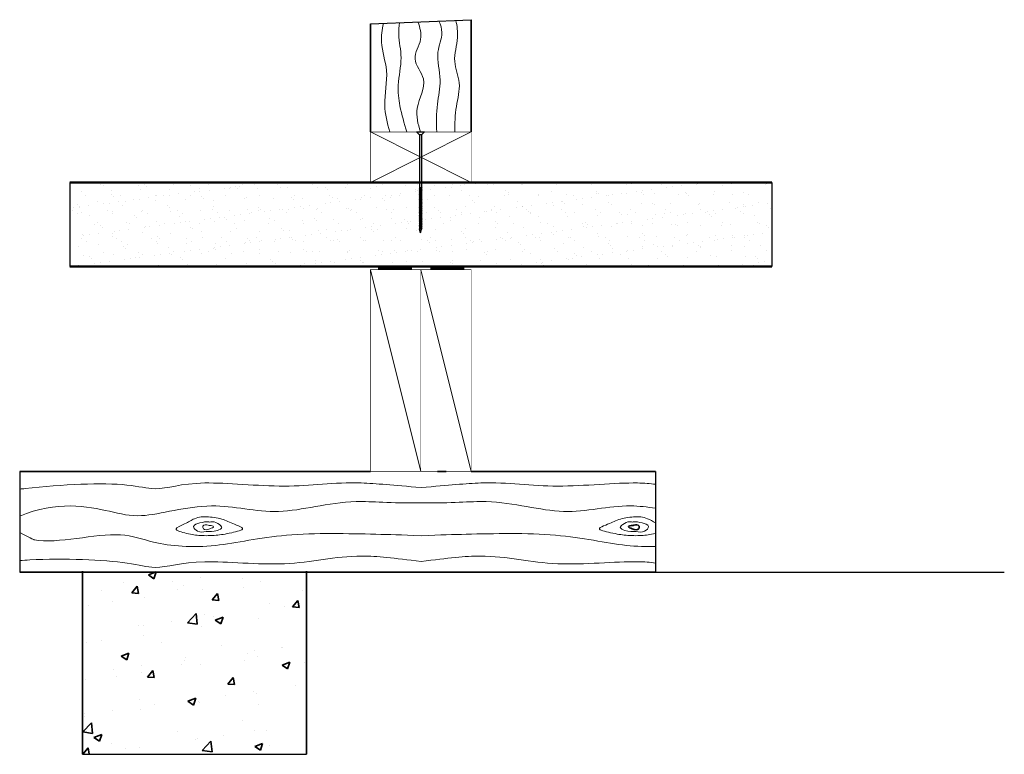
# Model space of a CAD drawing. Units: millimetres. Extents: x 9389 to 10269, y -929 to -273.
import ezdxf

# ---------------------------------------------------------------- set-up
doc = ezdxf.new("R2010")
doc.units = ezdxf.units.MM
doc.header["$MEASUREMENT"] = 0
doc.layers.get('DEFPOINTS').update_dxf_attribs({"color": 210})
for name, color, linetype, lineweight in [('Adhesive', 21, 'Continuous', 70), ('Concrete', 8, 'Continuous', 35), ('Hatch', 2, 'Continuous', 20), ('Hebel', 7, 'Continuous', 50), ('Timber', 34, 'Continuous', 35), ('Timber Hatch', 33, 'Continuous', 20)]:
    doc.layers.add(name, color=color, linetype=linetype, lineweight=lineweight)
doc.layers.add('Fastenings and sealants', color=4, linetype='Continuous')

# ---------------------------------------------------------------- blocks, each defined once
blk = doc.blocks.new('100 x 50 dry')
at = {"const_width": 0.5}
blk.add_lwpolyline([(0, 0), (45, 0), (45, 90), (0, 90)], close=True, dxfattribs=at)
at = {"layer": 'Hatch'}
for p, q in [((45, 90), (0, 0)), ((0, 90), (45, 0))]:
    blk.add_line(p, q, dxfattribs=at)
blk = doc.blocks.new('14-10x90 Head  Batten')
for p, q in [((178.19, 122.48, 300), (181.4, 123.33, 300)), ((181.6, 123.33, 300), (181.4, 123.33, 300)), ((181.76, 123.76, 300), (181.59, 123.32, 300)), ((181.59, 123.32, 300), (182.04, 121.6, 300)), ((182.14, 123.32, 300), (181.76, 123.76, 300)), ((183.07, 123.33, 300), (182.13, 123.33, 300)), ((182.55, 121.62, 300), (182.14, 123.32, 300)), ((183.24, 123.76, 300), (183.07, 123.32, 300)), ((183.07, 123.32, 300), (183.51, 121.6, 300)), ((183.62, 123.32, 300), (183.24, 123.76, 300)), ((184.51, 123.33, 300), (183.6, 123.33, 300)), ((184.03, 121.62, 300), (183.62, 123.32, 300)), ((184.68, 123.76, 300), (184.51, 123.32, 300)), ((184.51, 123.32, 300), (184.95, 121.6, 300)), ((185.06, 123.32, 300), (184.68, 123.76, 300)), ((186.06, 123.33, 300), (185.04, 123.33, 300)), ((185.47, 121.62, 300), (185.06, 123.32, 300)), ((186.22, 123.76, 300), (186.05, 123.32, 300)), ((186.05, 123.32, 300), (186.5, 121.6, 300)), ((186.6, 123.32, 300), (186.22, 123.76, 300)), ((187.57, 123.33, 300), (186.59, 123.33, 300)), ((187.01, 121.62, 300), (186.6, 123.32, 300)), ((187.74, 123.76, 300), (187.56, 123.32, 300)), ((187.56, 123.32, 300), (188.01, 121.6, 300)), ((188.11, 123.32, 300), (187.74, 123.76, 300)), ((189.05, 123.33, 300), (188.1, 123.33, 300)), ((188.52, 121.62, 300), (188.11, 123.32, 300)), ((189.21, 123.76, 300), (189.04, 123.32, 300)), ((189.04, 123.32, 300), (189.49, 121.6, 300)), ((189.59, 123.32, 300), (189.21, 123.76, 300)), ((190.49, 123.33, 300), (189.58, 123.33, 300)), ((190, 121.62, 300), (189.59, 123.32, 300)), ((190.65, 123.76, 300), (190.48, 123.32, 300)), ((190.48, 123.32, 300), (190.93, 121.6, 300)), ((191.03, 123.32, 300), (190.65, 123.76, 300)), ((191.89, 123.33, 300), (191.02, 123.33, 300)), ((191.44, 121.62, 300), (191.03, 123.32, 300)), ((192.06, 123.76, 300), (191.89, 123.32, 300)), ((191.89, 123.32, 300), (192.34, 121.6, 300)), ((192.44, 123.32, 300), (192.06, 123.76, 300)), ((193.33, 123.33, 300), (192.43, 123.33, 300)), ((192.85, 121.62, 300), (192.44, 123.32, 300)), ((193.5, 123.76, 300), (193.33, 123.32, 300)), ((193.33, 123.32, 300), (193.78, 121.6, 300)), ((193.88, 123.32, 300), (193.5, 123.76, 300)), ((194.74, 123.33, 300), (193.87, 123.33, 300)), ((194.29, 121.62, 300), (193.88, 123.32, 300)), ((194.91, 123.76, 300), (194.74, 123.32, 300)), ((194.74, 123.32, 300), (195.18, 121.6, 300)), ((195.29, 123.32, 300), (194.91, 123.76, 300)), ((196.05, 123.33, 300), (195.27, 123.33, 300)), ((195.7, 121.62, 300), (195.29, 123.32, 300)), ((196.21, 123.76, 300), (196.04, 123.32, 300)), ((196.04, 123.32, 300), (196.49, 121.6, 300)), ((196.59, 123.32, 300), (196.21, 123.76, 300)), ((197.59, 123.33, 300), (196.58, 123.33, 300)), ((197, 121.62, 300), (196.59, 123.32, 300)), ((197.76, 123.76, 300), (197.59, 123.32, 300)), ((197.59, 123.32, 300), (198.03, 121.6, 300)), ((198.14, 123.32, 300), (197.76, 123.76, 300)), ((199.1, 123.33, 300), (198.12, 123.33, 300)), ((198.55, 121.62, 300), (198.14, 123.32, 300)), ((199.27, 123.76, 300), (199.1, 123.32, 300)), ((199.1, 123.32, 300), (199.54, 121.6, 300)), ((199.65, 123.32, 300), (199.27, 123.76, 300)), ((200.58, 123.33, 300), (199.63, 123.33, 300)), ((200.06, 121.62, 300), (199.65, 123.32, 300)), ((200.75, 123.76, 300), (200.57, 123.32, 300)), ((200.57, 123.32, 300), (201.02, 121.6, 300)), ((201.12, 123.32, 300), (200.75, 123.76, 300)), ((202.02, 123.33, 300), (201.11, 123.33, 300)), ((201.54, 121.62, 300), (201.12, 123.32, 300)), ((202.19, 123.76, 300), (202.02, 123.32, 300)), ((202.02, 123.32, 300), (202.46, 121.6, 300)), ((202.56, 123.32, 300), (202.19, 123.76, 300)), ((203.43, 123.33, 300), (202.55, 123.33, 300)), ((202.98, 121.62, 300), (202.56, 123.32, 300)), ((203.59, 123.76, 300), (203.42, 123.32, 300)), ((203.42, 123.32, 300), (203.87, 121.6, 300)), ((203.97, 123.32, 300), (203.59, 123.76, 300)), ((204.86, 123.33, 300), (203.96, 123.33, 300)), ((204.38, 121.62, 300), (203.97, 123.32, 300)), ((205, 123.69, 300), (204.83, 123.25, 300)), ((204.83, 123.25, 300), (205.28, 121.53, 300)), ((205.38, 123.25, 300), (205, 123.69, 300)), ((206.14, 123.33, 300), (205.31, 123.33, 300)), ((205.79, 121.55, 300), (205.38, 123.25, 300)), ((206.31, 123.76, 300), (206.14, 123.32, 300)), ((206.14, 123.32, 300), (206.58, 121.6, 300)), ((206.68, 123.32, 300), (206.31, 123.76, 300)), ((207.58, 123.33, 300), (206.67, 123.33, 300)), ((207.1, 121.62, 300), (206.68, 123.32, 300)), ((207.75, 123.76, 300), (207.58, 123.32, 300)), ((207.58, 123.32, 300), (208.02, 121.6, 300)), ((208.13, 123.32, 300), (207.75, 123.76, 300)), ((209.13, 123.33, 300), (208.11, 123.33, 300)), ((208.54, 121.62, 300), (208.13, 123.32, 300)), ((209.29, 123.76, 300), (209.12, 123.32, 300)), ((209.12, 123.32, 300), (209.57, 121.6, 300)), ((209.67, 123.32, 300), (209.29, 123.76, 300)), ((210.64, 123.33, 300), (209.66, 123.33, 300)), ((210.08, 121.62, 300), (209.67, 123.32, 300)), ((210.8, 123.76, 300), (210.63, 123.32, 300)), ((210.63, 123.32, 300), (211.08, 121.6, 300)), ((211.18, 123.32, 300), (210.8, 123.76, 300)), ((212.11, 123.33, 300), (211.17, 123.33, 300)), ((211.59, 121.62, 300), (211.18, 123.32, 300)), ((212.28, 123.76, 300), (212.11, 123.32, 300)), ((212.11, 123.32, 300), (212.55, 121.6, 300)), ((212.66, 123.32, 300), (212.28, 123.76, 300)), ((213.56, 123.33, 300), (212.64, 123.33, 300)), ((213.07, 121.62, 300), (212.66, 123.32, 300)), ((213.72, 123.76, 300), (213.55, 123.32, 300)), ((213.55, 123.32, 300), (214, 121.6, 300)), ((214.1, 123.32, 300), (213.72, 123.76, 300)), ((214.96, 123.33, 300), (214.09, 123.33, 300)), ((214.51, 121.62, 300), (214.1, 123.32, 300)), ((215.13, 123.76, 300), (214.96, 123.32, 300)), ((214.96, 123.32, 300), (215.4, 121.6, 300)), ((215.51, 123.32, 300), (215.13, 123.76, 300)), ((216.4, 123.33, 300), (215.49, 123.33, 300)), ((215.92, 121.62, 300), (215.51, 123.32, 300)), ((216.54, 123.69, 300), (216.36, 123.25, 300)), ((216.36, 123.25, 300), (216.81, 121.53, 300)), ((216.91, 123.25, 300), (216.54, 123.69, 300)), ((217.68, 123.33, 300), (216.84, 123.33, 300)), ((217.33, 121.55, 300), (216.91, 123.25, 300)), ((217.84, 123.76, 300), (217.67, 123.32, 300)), ((217.67, 123.32, 300), (218.12, 121.6, 300)), ((218.22, 123.32, 300), (217.84, 123.76, 300)), ((265.55, 123.33, 300), (218.21, 123.33, 300)), ((218.63, 121.62, 300), (218.22, 123.32, 300)), ((268.19, 125.98, 300), (265.55, 123.33, 300)), ((265.55, 121.62, 300), (265.55, 123.33, 300)), ((268.19, 125.98, 300), (268.19, 118.98, 300)), ((178.19, 122.48, 300), (181.4, 121.62, 300)), ((182.03, 121.62, 300), (181.4, 121.62, 300)), ((182.04, 121.6, 300), (182.55, 121.12, 300)), ((182.55, 121.12, 300), (182.55, 121.62, 300)), ((183.51, 121.62, 300), (182.55, 121.62, 300)), ((183.51, 121.6, 300), (184.03, 121.12, 300)), ((184.03, 121.12, 300), (184.03, 121.62, 300)), ((184.95, 121.62, 300), (184.03, 121.62, 300)), ((184.95, 121.6, 300), (185.47, 121.12, 300)), ((186.49, 121.62, 300), (185.47, 121.62, 300)), ((185.47, 121.12, 300), (185.47, 121.62, 300)), ((186.5, 121.6, 300), (187.01, 121.12, 300)), ((187.01, 121.12, 300), (187.01, 121.62, 300)), ((188, 121.62, 300), (187.01, 121.62, 300)), ((188.01, 121.6, 300), (188.52, 121.12, 300)), ((188.52, 121.12, 300), (188.52, 121.62, 300)), ((189.48, 121.62, 300), (188.52, 121.62, 300)), ((189.49, 121.6, 300), (190, 121.12, 300)), ((190, 121.12, 300), (190, 121.62, 300)), ((190.92, 121.62, 300), (190, 121.62, 300)), ((190.93, 121.6, 300), (191.44, 121.12, 300)), ((191.44, 121.12, 300), (191.44, 121.62, 300)), ((192.33, 121.62, 300), (191.44, 121.62, 300)), ((192.34, 121.6, 300), (192.85, 121.12, 300)), ((192.85, 121.12, 300), (192.85, 121.62, 300)), ((193.77, 121.62, 300), (192.85, 121.62, 300)), ((193.78, 121.6, 300), (194.29, 121.12, 300)), ((194.29, 121.12, 300), (194.29, 121.62, 300)), ((195.18, 121.62, 300), (194.29, 121.62, 300)), ((195.18, 121.6, 300), (195.7, 121.12, 300)), ((195.7, 121.12, 300), (195.7, 121.62, 300)), ((196.48, 121.62, 300), (195.7, 121.62, 300)), ((196.49, 121.6, 300), (197, 121.12, 300)), ((197, 121.12, 300), (197, 121.62, 300)), ((198.03, 121.62, 300), (197, 121.62, 300)), ((198.03, 121.6, 300), (198.55, 121.12, 300)), ((199.54, 121.62, 300), (198.55, 121.62, 300)), ((198.55, 121.12, 300), (198.55, 121.62, 300)), ((199.54, 121.6, 300), (200.06, 121.12, 300)), ((201.02, 121.62, 300), (200.06, 121.62, 300)), ((200.06, 121.12, 300), (200.06, 121.62, 300)), ((201.02, 121.6, 300), (201.54, 121.12, 300)), ((202.46, 121.62, 300), (201.54, 121.62, 300)), ((201.54, 121.12, 300), (201.54, 121.62, 300)), ((202.46, 121.6, 300), (202.98, 121.12, 300)), ((203.86, 121.62, 300), (202.98, 121.62, 300)), ((202.98, 121.12, 300), (202.98, 121.62, 300)), ((203.87, 121.6, 300), (204.38, 121.12, 300)), ((205.25, 121.62, 300), (204.38, 121.62, 300)), ((204.38, 121.12, 300), (204.38, 121.62, 300)), ((205.28, 121.53, 300), (205.79, 121.06, 300)), ((206.58, 121.62, 300), (205.78, 121.62, 300)), ((205.79, 121.06, 300), (205.79, 121.55, 300)), ((206.58, 121.6, 300), (207.1, 121.12, 300)), ((208.02, 121.62, 300), (207.1, 121.62, 300)), ((207.1, 121.12, 300), (207.1, 121.62, 300)), ((208.02, 121.6, 300), (208.54, 121.12, 300)), ((209.56, 121.62, 300), (208.54, 121.62, 300)), ((208.54, 121.12, 300), (208.54, 121.62, 300)), ((209.57, 121.6, 300), (210.08, 121.12, 300)), ((210.08, 121.12, 300), (210.08, 121.62, 300)), ((211.07, 121.62, 300), (210.08, 121.62, 300)), ((211.08, 121.6, 300), (211.59, 121.12, 300)), ((211.59, 121.12, 300), (211.59, 121.62, 300)), ((212.55, 121.62, 300), (211.59, 121.62, 300)), ((212.55, 121.6, 300), (213.07, 121.12, 300)), ((213.07, 121.12, 300), (213.07, 121.62, 300)), ((213.99, 121.62, 300), (213.07, 121.62, 300)), ((214, 121.6, 300), (214.51, 121.12, 300)), ((214.51, 121.12, 300), (214.51, 121.62, 300)), ((215.4, 121.62, 300), (214.51, 121.62, 300)), ((215.4, 121.6, 300), (215.92, 121.12, 300)), ((215.92, 121.12, 300), (215.92, 121.62, 300)), ((216.79, 121.62, 300), (215.92, 121.62, 300)), ((216.81, 121.53, 300), (217.33, 121.06, 300)), ((218.11, 121.62, 300), (217.31, 121.62, 300)), ((217.33, 121.06, 300), (217.33, 121.55, 300)), ((218.12, 121.6, 300), (218.63, 121.12, 300)), ((265.55, 121.62, 300), (218.63, 121.62, 300)), ((218.63, 121.12, 300), (218.63, 121.62, 300)), ((268.19, 118.98, 300), (265.55, 121.62, 300))]:
    blk.add_line(p, q)

msp = doc.modelspace()

# ---------------------------------------------------------------- hatches: boundary and pattern name
at = {"layer": 'Concrete'}
h = msp.add_hatch(dxfattribs=at)
h.set_pattern_fill('AR-CONC', color=256, scale=10, style=0)
h.set_pattern_definition([(50, (9445.484, -928.906), (71.726, -6.275), [7.5, -82.5]), (355, (9445.484, -928.906), (-13.875, 75.22), [6, -66]), (100.45, (9451.46, -929.43), (57.85, 68.944), [6.374, -70.114]), (46.184, (9445.48, -908.91), (106.724, -16.552), [11.25, -123.75]), (96.636, (9454.38, -910.29), (93.466, 97.41), [9.56, -105.17]), (351.184, (9445.48, -908.91), (93.466, 97.41), [9, -99]), (21, (9455.484, -913.906), (59.69, -40.262), [7.5, -82.5]), (326, (9455.484, -913.906), (24.332, 72.515), [6, -66]), (71.45, (9460.46, -917.26), (84.022, 32.253), [6.374, -70.114]), (37.5, (9445.484, -928.906), (1.216, 33.2894), [0, -65.2, 0, -67, 0, -66.25]), (7.5, (9445.484, -928.906), (26.307, 39.441), [0, -38.2, 0, -63.7, 0, -25.25]), (327.5, (9423.184, -928.906), (53.3822, -2.2555), [0, -25, 0, -78, 0, -103.5]), (317.5, (9413.184, -928.906), (58.319, 10.0105), [0, -32.5, 0, -51.8, 0, -73.5])])
h.paths.add_polyline_path([(9645.48, -765.4), (9445.48, -765.4), (9445.48, -928.91), (9645.48, -928.91)])
at = {"layer": 'Hatch'}
h = msp.add_hatch(dxfattribs=at)
h.set_pattern_fill('AR-SAND', color=256, scale=10, style=0)
h.set_pattern_definition([(37.5, (9434.077, -493.341), (-0.62993, 19.26824), [0, -15.2, 0, -17, 0, -16.25]), (7.5, (9434.077, -493.341), (17.6978, 28.2215), [0, -8.2, 0, -13.7, 0, -5.25]), (327.5, (9421.777, -493.341), (31.1414, 0.0566), [0, -5, 0, -18, 0, -23.5]), (317.5, (9421.777, -493.34), (30.0613, 8.7768), [0, -2.5, 0, -11.8, 0, -13.5])])
h.paths.add_polyline_path([(9746.37, -443.94), (9745.94, -443.77), (9746.37, -443.41), (9746.37, -442.43), (9745.94, -442.26), (9746.37, -441.9), (9746.37, -440.95), (9745.94, -440.79), (9746.37, -440.42), (9746.37, -439.51), (9745.94, -439.35), (9746.37, -438.98), (9746.37, -438.1), (9745.94, -437.94), (9746.37, -437.57), (9746.37, -436.67), (9746.01, -436.53), (9746.37, -436.22), (9746.37, -435.39), (9745.94, -435.23), (9746.37, -434.86), (9746.37, -433.95), (9745.94, -433.78), (9746.37, -433.42), (9746.37, -432.41), (9745.94, -432.24), (9746.37, -431.88), (9746.37, -430.89), (9745.94, -430.73), (9746.37, -430.36), (9746.37, -429.42), (9745.94, -429.25), (9746.37, -428.89), (9746.37, -427.98), (9745.94, -427.81), (9746.37, -427.45), (9746.37, -426.57), (9745.94, -426.4), (9746.37, -426.04), (9746.37, -425.14), (9746.01, -425), (9746.37, -424.69), (9746.37, -423.86), (9745.94, -423.69), (9746.37, -423.33), (9746.37, -418.34), (9434.08, -418.34), (9434.08, -493.34), (10060.89, -493.34), (10060.89, -418.34), (9748.08, -418.34), (9748.08, -422.9), (9748.58, -422.9), (9748.08, -423.44), (9748.08, -424.21), (9748.65, -424.21), (9748.08, -424.82), (9748.08, -425.61), (9748.58, -425.61), (9748.08, -426.15), (9748.08, -427.02), (9748.58, -427.02), (9748.08, -427.56), (9748.08, -428.46), (9748.58, -428.46), (9748.08, -429), (9748.08, -429.94), (9748.58, -429.94), (9748.08, -430.48), (9748.08, -431.45), (9748.58, -431.45), (9748.08, -431.99), (9748.08, -432.99), (9748.58, -432.99), (9748.08, -433.53), (9748.08, -434.44), (9748.58, -434.44), (9748.08, -434.97), (9748.08, -435.74), (9748.65, -435.74), (9748.08, -436.35), (9748.08, -437.15), (9748.58, -437.15), (9748.08, -437.68), (9748.08, -438.56), (9748.58, -438.56), (9748.08, -439.09), (9748.08, -440), (9748.58, -440), (9748.08, -440.53), (9748.08, -441.47), (9748.58, -441.47), (9748.08, -442.01), (9748.08, -442.98), (9748.58, -442.98), (9748.08, -443.52), (9748.08, -444.53), (9748.58, -444.53), (9748.08, -445.06), (9748.08, -445.83), (9748.58, -445.83), (9748.08, -446.37), (9748.08, -447.24), (9748.58, -447.24), (9748.08, -447.78), (9748.08, -448.68), (9748.58, -448.68), (9748.08, -449.22), (9748.08, -450.09), (9748.58, -450.09), (9748.08, -450.63), (9748.08, -451.53), (9748.58, -451.53), (9748.08, -452.07), (9748.08, -453.01), (9748.58, -453.01), (9748.08, -453.54), (9748.08, -454.52), (9748.58, -454.52), (9748.08, -455.05), (9748.08, -456.06), (9748.58, -456.06), (9748.08, -456.6), (9748.08, -457.5), (9748.58, -457.5), (9748.08, -458.04), (9748.08, -458.98), (9748.58, -458.98), (9748.08, -459.52), (9748.08, -460.13), (9747.23, -463.34), (9746.31, -459.91), (9745.94, -459.77), (9746.37, -459.41), (9746.37, -458.46), (9745.94, -458.29), (9746.37, -457.93), (9746.37, -457.02), (9745.94, -456.85), (9746.37, -456.49), (9746.37, -455.47), (9745.94, -455.31), (9746.37, -454.94), (9746.37, -453.96), (9745.94, -453.8), (9746.37, -453.43), (9746.37, -452.49), (9745.94, -452.32), (9746.37, -451.96), (9746.37, -451.05), (9745.94, -450.88), (9746.37, -450.52), (9746.37, -449.64), (9745.94, -449.47), (9746.37, -449.11), (9746.37, -448.2), (9745.94, -448.03), (9746.37, -447.67), (9746.37, -446.79), (9745.94, -446.62), (9746.37, -446.26), (9746.37, -445.48), (9745.94, -445.32), (9746.37, -444.95)])

# ---------------------------------------------------------------- linework, layer by layer
at = {"layer": 'Adhesive'}
for p, q in [((9709.49, -494.88), (9739.49, -494.88)), ((9786.1, -494.88), (9756.1, -494.88))]:
    msp.add_line(p, q, dxfattribs=at)
at = {"layer": 'Concrete'}
for p, q in [((9445.48, -765.4), (9445.48, -928.91)), ((9645.48, -765.4), (9645.48, -928.91))]:
    msp.add_line(p, q, dxfattribs=at)
at = {"layer": 'DEFPOINTS'}
for p, q in [((9702.48, -276.88), (9792.48, -273.13)), ((9434.08, -418.34), (9434.08, -493.34)), ((10060.89, -418.34), (10060.89, -493.34)), ((9389.29, -676.34), (9389.29, -766.34)), ((9957.14, -676.34), (9957.14, -766.34)), ((9957.14, -766.34), (10268.53, -766.34)), ((9445.48, -928.91), (9645.48, -928.91))]:
    msp.add_line(p, q, dxfattribs=at)
at = {"layer": 'Hebel'}
for p, q in [((10060.89, -418.34), (9434.08, -418.34)), ((10060.89, -493.34), (9434.08, -493.34))]:
    msp.add_line(p, q, dxfattribs=at)
at = {"layer": 'Timber'}
for p, q in [((9702.48, -373.34), (9702.48, -276.88)), ((9792.48, -373.34), (9792.48, -273.13)), ((9389.29, -676.34), (9702.48, -676.34)), ((9769.98, -676.34), (9762.48, -676.34)), ((9957.14, -676.34), (9792.48, -676.34)), ((9389.29, -766.34), (9747.7, -766.34)), ((9957.14, -766.34), (9747.7, -766.34))]:
    msp.add_line(p, q, dxfattribs=at)
at = {"layer": 'Timber', "const_width": 0.5}
for points in [[(9702.48, -676.34), (9747.48, -676.34), (9747.48, -496.34), (9702.48, -496.34)], [(9792.48, -676.34), (9747.48, -676.34), (9747.48, -496.34), (9792.48, -496.34)]]:
    msp.add_lwpolyline(points, close=True, dxfattribs=at)
at = {"layer": 'Timber', "start_tangent": (0.953238, 0.302219), "end_tangent": (0.953238, 0.302219)}
msp.add_spline([(9937.74, -724.45), (9942.46, -725.27), (9942.05, -727.53), (9936.2, -727.53), (9932.92, -725.78), (9936.31, -724.55), (9937.74, -724.45)], degree=3, dxfattribs=at)
at = {"layer": 'Timber Hatch', "color": 2}
for p, q in [((9702.48, -496.34), (9747.48, -676.34)), ((9747.48, -496.34), (9792.48, -676.34))]:
    msp.add_line(p, q, dxfattribs=at)
at = {"layer": 'Timber Hatch'}
for points, knots in [([(9719.78, -373.34), (9717.54, -365.45), (9712.97, -347.44), (9719.96, -320.08), (9710.69, -296.07), (9712.88, -281.97), (9714.1, -276.4)], [3.71245, 3.71245, 3.71245, 3.71245, 28.006508, 59.00008, 84.858804, 101.730956, 101.730956, 101.730956, 101.730956]), ([(9735.14, -373.34), (9732.65, -365.66), (9728.53, -352.02), (9726.12, -329.45), (9731.74, -308.24), (9727.2, -289.65), (9727.95, -279.23), (9728.35, -275.8)], [5.374746, 5.374746, 5.374746, 5.374746, 29.56177, 48.096991, 72.690422, 93.756484, 104.077125, 104.077125, 104.077125, 104.077125]), ([(9747.23, -373.34), (9744.9, -366.25), (9740.9, -350.45), (9756.12, -327.84), (9737.38, -308.71), (9749.91, -291.38), (9746.8, -280.28), (9744.87, -275.11)], [4.70232, 4.70232, 4.70232, 4.70232, 26.350582, 52.889883, 72.36439, 90.540253, 106.333565, 106.333565, 106.333565, 106.333565]), ([(9761.7, -373.34), (9761.42, -365.04), (9761.12, -349.53), (9767.05, -325.94), (9759.64, -304.39), (9768.04, -286.79), (9765.14, -277.72), (9763.7, -274.33)], [2.614615, 2.614615, 2.614615, 2.614615, 27.466677, 49.081874, 74.127287, 91.949607, 102.696634, 102.696634, 102.696634, 102.696634]), ([(9777.79, -373.34), (9777.87, -365.73), (9778.19, -351.08), (9784.32, -329.99), (9774.97, -309.93), (9781.64, -291.08), (9779.85, -278.82), (9778.77, -273.7)], [2.124828, 2.124828, 2.124828, 2.124828, 25.010516, 46.12983, 65.519964, 87.135161, 102.645631, 102.645631, 102.645631, 102.645631]), ([(9389.29, -692.21), (9390.93, -692.02), (9425.31, -688.06), (9481.37, -685.51), (9514.19, -694.97), (9542.67, -682.78), (9631.07, -692.85), (9680.08, -683.94), (9722.5, -688.77), (9747.7, -690.72)], [98.68876, 98.68876, 98.68876, 98.68876, 100.908098, 144.887238, 166.712264, 200.969181, 231.456704, 263.183609, 280.276133, 280.276133, 280.276133, 280.276133]), ([(9957.14, -687.88), (9952.4, -687.27), (9930.23, -685.34), (9864.32, -692.85), (9815.31, -683.94), (9772.89, -688.77), (9747.7, -690.72)], [191.263327, 191.263327, 191.263327, 191.263327, 200.969181, 231.456704, 263.183609, 280.276133, 280.276133, 280.276133, 280.276133]), ([(9389.29, -716.3), (9422.1, -702.26), (9464.59, -710.25), (9500.04, -719.76), (9558.66, -700.61), (9620.41, -718.58), (9676.42, -699.8), (9719.79, -704.75), (9747.7, -704.52)], [103.314838, 103.314838, 103.314838, 103.314838, 144.887238, 166.712264, 200.969181, 231.456704, 263.183609, 281.049396, 281.049396, 281.049396, 281.049396]), ([(9957.14, -709.27), (9949.81, -708.1), (9922.05, -704.89), (9874.98, -718.58), (9818.97, -699.8), (9775.6, -704.75), (9747.7, -704.52)], [189.649117, 189.649117, 189.649117, 189.649117, 200.969181, 231.456704, 263.183609, 281.049396, 281.049396, 281.049396, 281.049396]), ([(9957.14, -731.71), (9952, -732.91), (9944.99, -733.91), (9929.78, -733.67), (9920.29, -731.85), (9902.85, -728.06), (9915.75, -723.16), (9923.78, -718.85), (9933.01, -717.34), (9937.51, -716.9), (9941.68, -716.49), (9949.39, -717.51), (9954.42, -720.95), (9957.14, -722.38)], [41.597655, 41.597655, 41.597655, 41.597655, 54.191584, 68.152169, 82.30352, 92.75019, 98.995043, 111.602818, 125.166635, 125.166635, 125.166635, 137.759198, 146.113872, 146.113872, 146.113872, 146.113872]), ([(9389.29, -730.91), (9401.28, -737.16), (9422.2, -741.68), (9473.23, -726.86), (9512.24, -742.36), (9560.24, -745.86), (9624.25, -730.36), (9697.53, -732.28), (9729.78, -732.93), (9747.7, -733.94)], [99.755808, 99.755808, 99.755808, 99.755808, 100.908098, 144.887238, 166.712264, 200.969181, 231.456704, 263.183609, 278.667995, 278.667995, 278.667995, 278.667995]), ([(9957.14, -743.35), (9948.91, -743.64), (9922.28, -742.74), (9871.14, -730.36), (9797.86, -732.28), (9765.62, -732.93), (9747.7, -733.94)], [186.109205, 186.109205, 186.109205, 186.109205, 200.969181, 231.456704, 263.183609, 278.667995, 278.667995, 278.667995, 278.667995]), ([(9389.29, -755.98), (9392.24, -755.77), (9425.66, -753.68), (9481.37, -755.78), (9514.19, -765.25), (9542.67, -753.05), (9631.07, -763.13), (9681.21, -748.95), (9723.15, -753.55), (9747.7, -756.93)], [96.603187, 96.603187, 96.603187, 96.603187, 100.908098, 144.887238, 166.712264, 200.969181, 231.456704, 263.183609, 280.411773, 280.411773, 280.411773, 280.411773]), ([(9957.14, -758.15), (9952.4, -757.54), (9930.23, -755.62), (9864.32, -763.13), (9814.18, -748.95), (9772.24, -753.55), (9747.7, -756.93)], [191.263327, 191.263327, 191.263327, 191.263327, 200.969181, 231.456704, 263.183609, 280.411773, 280.411773, 280.411773, 280.411773])]:
    msp.add_open_spline(points, degree=3, knots=knots, dxfattribs=at)
for points, start_tangent, end_tangent in [([(9557.89, -716.9), (9545.41, -718.59), (9536.52, -723.24), (9528.91, -727.68), (9538.22, -731.7), (9550.69, -733.6), (9564.65, -733.39), (9578.61, -731.06), (9588.34, -727.26), (9582.84, -724.3), (9571.21, -719.44), (9557.89, -716.9)], (-0.995158, 0.098285), (-0.995158, 0.098285)), ([(9558.18, -721.53), (9550.25, -722.36), (9544.63, -725.5), (9548.1, -729.79), (9555.7, -730.12), (9565.79, -729.13), (9569.75, -726.32), (9567.6, -723.84), (9561.49, -721.36), (9558.18, -721.53)], (-0.986002, 0.166734), (-0.986002, 0.166734)), ([(9557.65, -724.45), (9552.93, -725.27), (9553.34, -727.53), (9559.19, -727.53), (9562.47, -725.78), (9559.09, -724.55), (9557.65, -724.45)], (-0.953238, 0.302219), (-0.953238, 0.302219)), ([(9937.21, -721.53), (9945.14, -722.36), (9950.76, -725.5), (9947.29, -729.79), (9939.69, -730.12), (9929.61, -729.13), (9925.64, -726.32), (9927.79, -723.84), (9933.9, -721.36), (9937.21, -721.53)], (0.986002, 0.166734), (0.986002, 0.166734))]:
    msp.add_spline(points, degree=3, dxfattribs=dict(at, start_tangent=start_tangent, end_tangent=end_tangent))

# ---------------------------------------------------------------- block references
at = {"layer": 'Fastenings and sealants', "rotation": 90}
msp.add_blockref('14-10x90 Head  Batten', (9869.7, -641.53, -300), dxfattribs=at)
at = {"layer": 'Timber', "xscale": -1, "rotation": 90}
msp.add_blockref('100 x 50 dry', (9792.48, -373.34), dxfattribs=at)

doc.saveas('drawing.dxf')
